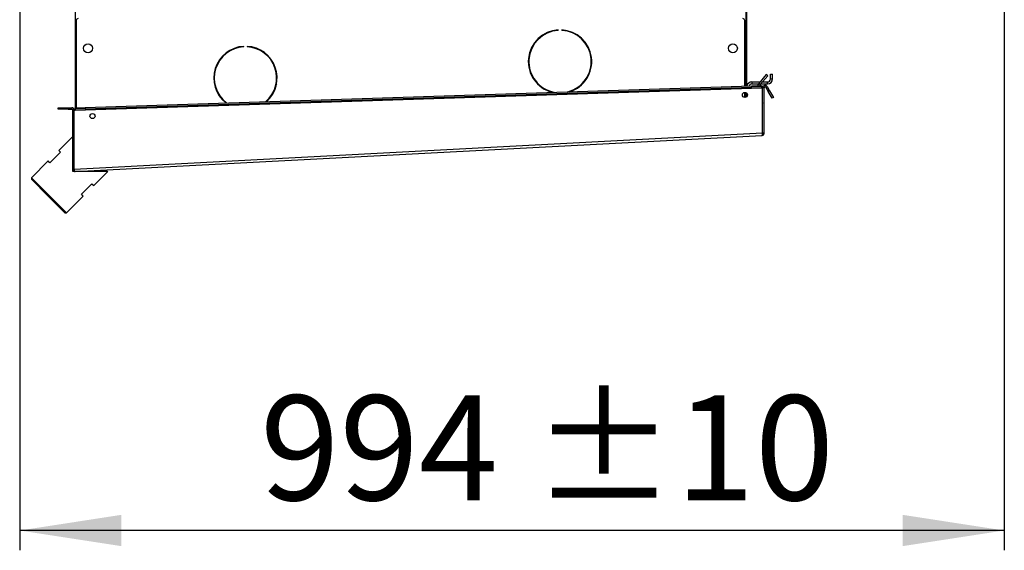
# Model space of a CAD drawing. Units: millimetres. Extents: x 5 to 414, y 3 to 291.
# Drawn here: x 304 to 353, y 191 to 218 of the extents above; entities that cross this region are included whole.
import ezdxf

# ---------------------------------------------------------------- set-up
doc = ezdxf.new("R2010")
doc.units = ezdxf.units.MM
doc.layers.add('GEOMETRY', color=7, linetype='Continuous')
doc.styles.add('SLDTEXTSTYLE0', font='TXT', dxfattribs={"width": 0.605})
doc.dimstyles.new('SLDDIMSTYLE0', dxfattribs={"dimtxt": 5.136637, "dimasz": 3.5, "dimexe": 0, "dimexo": 0.0625, "dimgap": 1.284159, "dimtad": 1, "dimdec": 0, "dimlfac": 20, "dimrnd": 1e-09, "dimzin": 12, "dimdsep": 46, "dimtxsty": 'SLDTEXTSTYLE0', "dimsah": 1, "dimcen": 0.09, "dimadec": 0, "dimazin": 3, "dimtol": 1, "dimtp": 10, "dimtm": 10, "dimtfac": 1, "dimtdec": 0, "dimtofl": 0, "dimtmove": 0, "dimatfit": 3, "dimfxl": 0, "dimfrac": 2, "dimtolj": 1, "dimarcsym": 0})

# ---------------------------------------------------------------- blocks, each defined once
blk = doc.blocks.new('_D_12')
at = {"layer": 'GEOMETRY'}
for p, q in [((303.575, 262.464), (303.575, 190.824)), ((353.274, 237.861), (353.274, 190.824)), ((353.274, 191.824), (303.575, 191.824))]:
    blk.add_line(p, q, dxfattribs=at)
for points in [[(303.575, 191.824), (308.711, 191.034), (308.711, 192.615)], [(353.274, 191.824), (348.137, 192.615), (348.137, 191.034)]]:
    blk.add_solid(points, dxfattribs=at)
at = {"layer": 'GEOMETRY', "char_height": 5.2917, "attachment_point": 1, "style": 'SLDTEXTSTYLE0'}
for s, insert in [('±10', (329.453, 198.646)), ('994', (315.71, 198.646))]:
    blk.add_mtext(s, dxfattribs=dict(at, insert=insert))

msp = doc.modelspace()

# ---------------------------------------------------------------- linework, layer by layer
at = {"color": 7, "linetype": 'Continuous', "lineweight": 25}
for p, q in [((340.274, 216.914), (340.274, 223.414)), ((340.224, 221.089), (340.224, 214.263)), ((306.374, 218.445), (306.374, 213.914)), ((306.424, 217.564), (306.424, 213.166)), ((340.174, 214.261), (340.174, 217.564)), ((330.761, 217.069), (330.761, 217.094)), ((330.936, 217.094), (330.936, 217.069)), ((340.274, 216.914), (340.224, 216.914)), ((340.274, 215.914), (340.274, 216.914)), ((314.882, 216.237), (314.882, 216.262)), ((315.057, 216.262), (315.057, 216.237)), ((315.623, 216.125), (315.582, 216.115)), ((340.224, 215.914), (340.274, 215.914)), ((340.274, 214.265), (340.274, 215.914)), ((341.254, 214.837), (340.881, 214.393)), ((341.331, 214.773), (340.958, 214.328)), ((341.331, 214.773), (341.254, 214.837)), ((341.474, 214.624), (341.474, 214.864)), ((341.474, 214.864), (341.574, 214.864)), ((341.574, 214.624), (341.574, 214.864)), ((306.876, 213.18), (340.527, 214.273)), ((316.514, 214.355), (316.533, 214.322)), ((340.527, 214.273), (341.027, 214.289)), ((340.529, 214.198), (340.527, 214.273)), ((341.029, 214.214), (340.529, 214.198)), ((340.534, 214.464), (340.534, 214.364)), ((340.534, 214.464), (340.941, 214.464)), ((340.534, 214.364), (340.861, 214.364)), ((340.881, 214.393), (340.958, 214.328)), ((340.988, 214.364), (341.314, 214.364)), ((341.027, 214.289), (341.029, 214.214)), ((341.072, 214.464), (341.314, 214.464)), ((341.242, 214.189), (341.307, 214.227)), ((341.307, 214.227), (341.424, 214.024)), ((341.314, 214.364), (341.314, 214.464)), ((341.474, 214.624), (341.574, 214.624)), ((306.424, 213.914), (306.374, 213.914)), ((306.374, 213.914), (306.374, 213.039)), ((306.381, 213.039), (341.027, 214.164)), ((306.879, 213.105), (340.529, 214.198)), ((340.174, 213.683), (340.174, 213.937)), ((340.174, 213.914), (340.224, 213.914)), ((340.224, 213.93), (340.224, 213.914)), ((340.224, 213.914), (340.224, 213.69)), ((340.274, 213.722), (340.274, 213.898)), ((341.071, 214.165), (341.027, 214.164)), ((341.071, 211.889), (341.071, 214.165)), ((341.149, 214.164), (341.074, 214.164)), ((341.074, 211.886), (341.074, 214.164)), ((341.149, 211.886), (341.149, 214.164)), ((341.242, 214.189), (341.359, 213.987)), ((341.359, 213.987), (341.424, 214.024)), ((341.559, 213.64), (341.359, 213.987)), ((341.424, 214.024), (341.624, 213.678)), ((341.624, 213.678), (341.559, 213.64)), ((305.524, 213.089), (305.524, 213.164)), ((305.524, 213.164), (306.024, 213.164)), ((306.024, 213.089), (305.524, 213.089)), ((306.024, 213.164), (306.024, 213.089)), ((306.024, 213.164), (306.199, 213.164)), ((306.024, 213.089), (306.199, 213.089)), ((306.199, 213.089), (306.199, 213.164)), ((306.249, 210.071), (306.249, 213.039)), ((306.249, 213.039), (306.324, 213.039)), ((306.324, 210.071), (306.324, 213.039)), ((306.328, 213.037), (306.381, 213.039)), ((306.328, 210.068), (306.328, 213.037)), ((306.377, 213.164), (306.876, 213.18)), ((306.379, 213.089), (306.377, 213.164)), ((306.879, 213.105), (306.379, 213.089)), ((306.379, 213.089), (306.381, 213.039)), ((306.876, 213.18), (306.879, 213.105)), ((341.074, 212.244), (341.071, 212.244)), ((306.328, 210.068), (341.071, 211.889)), ((306.381, 209.946), (341.031, 211.762)), ((341.07, 211.888), (341.071, 211.889)), ((341.071, 211.886), (341.07, 211.888)), ((341.071, 211.886), (341.071, 211.889)), ((341.149, 211.886), (341.074, 211.886)), ((306.249, 211.714), (305.542, 211.006)), ((305.63, 210.918), (305.1, 210.388)), ((305.542, 211.006), (305.63, 210.918)), ((305.012, 210.476), (304.163, 209.628)), ((305.1, 210.388), (305.012, 210.476)), ((306.249, 209.946), (306.249, 210.071)), ((306.249, 210.071), (306.324, 210.071)), ((306.249, 210.066), (306.324, 210.069)), ((308.017, 209.946), (306.249, 209.946)), ((306.328, 210.068), (306.328, 210.071)), ((306.328, 210.068), (306.328, 210.068)), ((307.31, 209.239), (308.017, 209.946)), ((304.163, 209.628), (304.163, 209.557)), ((305.047, 208.744), (304.163, 209.628)), ((305.012, 208.708), (304.163, 209.557)), ((306.691, 208.797), (307.221, 209.327)), ((307.221, 209.327), (307.31, 209.239)), ((305.931, 207.86), (305.047, 208.744)), ((306.779, 208.708), (306.691, 208.797)), ((305.86, 207.86), (305.012, 208.708)), ((305.931, 207.86), (306.779, 208.708)), ((305.86, 207.86), (305.931, 207.86))]:
    msp.add_line(p, q, dxfattribs=at)
at = {"color": 8, "linetype": 'Continuous', "lineweight": 25}
msp.add_line((341.071, 213.292), (341.074, 213.292), dxfattribs=at)
at = {"color": 7, "linetype": 'Continuous', "lineweight": 25, "flags": 128}
for points in [[(315.984, 215.869), (315.98, 215.889), (315.974, 215.91)], [(316.56, 214.845), (316.542, 214.82), (316.538, 214.814)], [(341.071, 213.408), (341.073, 213.402), (341.074, 213.401)]]:
    msp.add_lwpolyline(points, dxfattribs=at)
at = {"color": 7, "linetype": 'Continuous', "lineweight": 25}
for centre, radius in [((307.024, 216.164), 0.225), ((339.574, 216.164), 0.225), ((340.182, 213.81), 0.128), ((307.249, 212.741), 0.127)]:
    msp.add_circle(centre, radius, dxfattribs=at)
for centre, radius, start, end in [((306.524, 217.564), 0.1, 90, 180), ((340.074, 217.564), 0.1, 0, 90), ((330.848, 215.496), 1.6, 93.1349, 255.7411), ((330.848, 215.496), 1.575, 93.1847, 259.2591), ((330.848, 215.496), 1.6, 287.9781, 86.8651), ((330.848, 215.496), 1.575, 284.4601, 86.8153), ((314.97, 214.664), 1.6, 93.1349, 231.5809), ((314.97, 214.664), 1.575, 93.1847, 232.6646), ((314.97, 214.664), 1.6, 312.1383, 86.8651), ((314.97, 214.664), 1.575, 311.0546, 86.8153), ((316.174, 215.814), 0.08, 188.6728, 258.6816), ((340.534, 214.204), 0.26, 90, 166.4882), ((340.534, 214.204), 0.16, 90, 156.3446), ((341.073, 214.232), 0.25, 140, 168.3195), ((341.073, 214.232), 0.15, 140, 158.892), ((341.199, 214.164), 0.125, 30, 180), ((341.199, 214.164), 0.05, 30, 180), ((341.314, 214.624), 0.16, 270, 0), ((341.314, 214.624), 0.26, 270, 360), ((306.199, 213.039), 0.125, 0, 90), ((306.199, 213.039), 0.05, 0, 90), ((306.374, 210.071), 0.125, 180, 182.1268), ((306.374, 210.071), 0.05, 180, 182.1268)]:
    msp.add_arc(centre, radius, start, end, dxfattribs=at)
for points in [[(341.027, 214.164), (341.027, 214.171), (341.027, 214.184), (341.028, 214.2), (341.028, 214.212), (341.029, 214.213), (341.029, 214.214)], [(341.031, 211.762), (341.046, 211.764), (341.078, 211.769), (341.117, 211.799), (341.144, 211.839), (341.147, 211.871), (341.149, 211.886)]]:
    msp.add_open_spline(points, degree=3, dxfattribs=at)
for points, knots in [([(341.071, 211.889), (341.068, 211.876), (341.063, 211.849), (341.055, 211.811), (341.047, 211.781), (341.038, 211.764), (341.033, 211.762), (341.031, 211.762)], [0, 0, 0, 0, 0.192156, 0.412762, 0.633378, 0.853994, 1, 1, 1, 1]), ([(341.065, 211.859), (341.067, 211.862), (341.073, 211.87), (341.074, 211.88), (341.074, 211.886)], [0, 0, 0, 0, 0.350936, 1, 1, 1, 1]), ([(306.249, 210.066), (306.251, 210.053), (306.253, 210.032), (306.268, 210.003), (306.289, 209.976), (306.318, 209.957), (306.351, 209.946), (306.37, 209.946), (306.381, 209.946)], [0, 0, 0, 0, 0.190527, 0.319385, 0.475348, 0.697634, 0.838904, 1, 1, 1, 1]), ([(306.324, 210.069), (306.325, 210.064), (306.325, 210.056), (306.329, 210.05), (306.33, 210.048)], [0, 0, 0, 0, 0.727368, 1, 1, 1, 1]), ([(306.328, 210.068), (306.328, 210.069), (306.328, 210.069), (306.328, 210.07), (306.328, 210.071)], [0, 0, 0, 0, 0.559997, 1, 1, 1, 1]), ([(306.381, 209.946), (306.375, 209.947), (306.363, 209.949), (306.346, 209.973), (306.335, 210.008), (306.33, 210.041), (306.328, 210.062), (306.328, 210.068)], [0, 0, 0, 0, 0.238299, 0.476327, 0.697948, 0.905177, 1, 1, 1, 1])]:
    msp.add_open_spline(points, degree=3, knots=knots, dxfattribs=at)

# ---------------------------------------------------------------- dimensions: what is measured, and where the dimension line sits
at = {"layer": 'GEOMETRY'}
dim = msp.add_linear_dim(base=(303.575, 191.824), p1=(353.274, 238.861), p2=(303.575, 263.464), dimstyle='SLDDIMSTYLE0', dxfattribs=at)
dim.commit()
dim.dimension.update_dxf_attribs({"geometry": '_D_12', "text_midpoint": (328.424, 191.824), "dimtype": 160})

doc.saveas('drawing.dxf')
